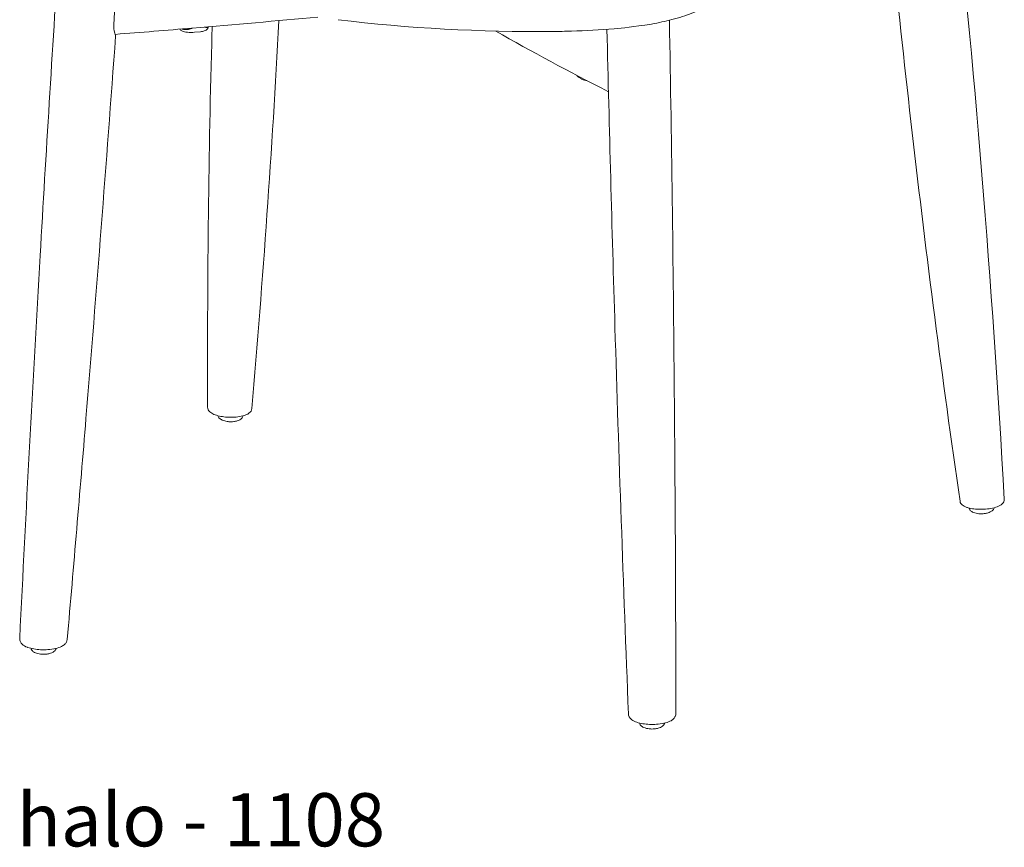
# Model space of a CAD drawing. Extents: x 3 to 168, y -224 to 119.
# Drawn here: x 143 to 168, y -161 to -141 of the extents above; entities that cross this region are included whole.
import ezdxf

# ---------------------------------------------------------------- set-up
doc = ezdxf.new("R2010")
doc.units = 0
doc.header["$MEASUREMENT"] = 0
doc.layers.add('2D', color=7, linetype='CONTINUOUS', lineweight=20)
doc.layers.add('NOTES', color=7, linetype='CONTINUOUS', lineweight=20)
doc.styles.add('PRODUCT NOTES', font='arial.ttf', dxfattribs={"height": 1})

msp = doc.modelspace()

# ---------------------------------------------------------------- linework, layer by layer
at = {"layer": '2D', "extrusion": (-1.53488e-17, 0.945519, 0.325568)}
for p, q in [((147.5964, -140.9827), (147.449, -140.9985)), ((157.1246, -142.1629), (157.0565, -142.1209))]:
    msp.add_line(p, q, dxfattribs=at)
at = {"layer": '2D'}
for points, knots in [([(165.2502, -127.2386), (165.6702, -130.3074), (166.0456, -133.3831), (166.9548, -141.8551), (167.3962, -147.2633), (167.6998, -152.6761)], [0, 0, 0, 0, 10.0008768, 10.0008768, 27.5059732, 27.5059732, 27.5059732, 27.5059732]), ([(143.0799, -156.1561), (143.2351, -152.9623), (143.4051, -149.769), (143.7374, -144.0267), (143.8945, -141.4773), (144.0609, -138.9285)], [0, 0, 0, 0, 10.0000986, 10.0000986, 17.9878799, 17.9878799, 17.9878799, 17.9878799]), ([(166.5932, -152.7245), (166.1501, -149.6592), (165.7514, -146.5865), (165.2247, -142.0073), (165.0627, -140.5044), (164.9113, -139.0004)], [0, 0, 0, 0, 10.0008746, 10.0008746, 14.8803494, 14.8803494, 14.8803494, 14.8803494]), ([(161.3019, -139.6258), (161.0379, -139.8464), (160.7668, -140.0696), (160.2333, -140.3696), (160.0776, -140.4469), (159.7428, -140.5776), (159.5741, -140.6329), (159.2284, -140.7229), (159.0551, -140.7598), (158.8751, -140.7917)], [0, 0, 0, 0, 2.6008126, 2.6008126, 3.4960468, 3.4960468, 4.1836943, 4.1836943, 4.7539386, 4.7539386, 4.7539386, 4.7539386]), ([(145.4306, -140.8077), (145.4289, -140.8359), (145.4293, -140.863), (145.4332, -140.9129), (145.4368, -140.9361), (145.4463, -140.9823), (145.4525, -141.0041), (145.4654, -141.0456), (145.4713, -141.0611), (145.4757, -141.0794), (145.4778, -141.0768), (145.4766, -141.0931)], [0, 0, 0, 0, 0.08962174, 0.08962174, 0.18375766, 0.18375766, 0.30411998, 0.30411998, 0.46439658, 0.46439658, 0.51563921, 0.51563921, 0.51563921, 0.51563921]), ([(150.5377, -140.6174), (149.496, -140.7133), (148.4491, -140.8052), (146.7558, -140.9469), (146.1123, -140.9991), (145.4671, -141.0498)], [16.899522, 16.899522, 16.899522, 16.899522, 20.2566722, 20.2566722, 22.3048334, 22.3048334, 22.3048334, 22.3048334]), ([(158.8751, -140.7917), (158.4028, -140.8644), (158.1732, -140.8899), (157.5884, -140.941), (157.2303, -140.9593), (156.7236, -140.9736), (156.5703, -140.9764), (156.4176, -140.9778)], [5.0143216, 5.0143216, 5.0143216, 5.0143216, 5.7014004, 5.7014004, 6.7753876, 6.7753876, 7.2442021, 7.2442021, 7.2442021, 7.2442021]), ([(159.3272, -140.6968), (159.3831, -143.8949), (159.4245, -147.0932), (159.473, -152.8717), (159.4852, -155.452), (159.4879, -158.0322)], [0.084028, 0.084028, 0.084028, 0.084028, 10.0000986, 10.0000986, 17.9994602, 17.9994602, 17.9994602, 17.9994602]), ([(147.449, -140.9985), (147.4216, -141.0014), (147.3919, -141.0028), (147.3338, -141.0026), (147.3045, -141.001), (147.2498, -140.995), (147.2237, -140.9907), (147.1751, -140.9792), (147.1526, -140.9718), (147.1207, -140.9565), (147.1095, -140.9498), (147.0915, -140.9354), (147.0842, -140.9282), (147.0779, -140.9198)], [0, 0, 0, 0, 0.08850797, 0.08850797, 0.17459765, 0.17459765, 0.25968646, 0.25968646, 0.35030655, 0.35030655, 0.40459613, 0.40459613, 0.44459402, 0.44459402, 0.44459402, 0.44459402]), ([(147.1391, -140.9147), (147.1399, -140.9149), (147.1407, -140.9152), (147.145, -140.9163), (147.1486, -140.9172), (147.1596, -140.9198), (147.1673, -140.9214), (147.1831, -140.9241), (147.1914, -140.9253), (147.2043, -140.9267), (147.2086, -140.9271), (147.2174, -140.9277), (147.2218, -140.928), (147.2352, -140.9285), (147.2443, -140.9286), (147.2627, -140.9281), (147.2721, -140.9275), (147.2863, -140.9259), (147.291, -140.9253), (147.2982, -140.9242), (147.3006, -140.9238), (147.3054, -140.9229), (147.3077, -140.9225), (147.3196, -140.9201), (147.329, -140.9177), (147.3474, -140.9122), (147.3565, -140.909), (147.3701, -140.9039), (147.3746, -140.9021), (147.3835, -140.8985), (147.388, -140.8966), (147.3937, -140.8943), (147.3949, -140.8938), (147.3961, -140.8933)], [-0.0082110671, -0.0082110671, -0.0082110671, -0.0082110671, -0.0081339584, -0.0081339584, -0.0078086001, -0.0078086001, -0.0071578834, -0.0071578834, -0.0065071667, -0.0065071667, -0.0061818084, -0.0061818084, -0.00585645, -0.00585645, -0.0052057334, -0.0052057334, -0.0045550167, -0.0045550167, -0.0042296584, -0.0042296584, -0.0040669792, -0.0040669792, -0.0039043, -0.0039043, -0.0032535834, -0.0032535834, -0.0026028667, -0.0026028667, -0.0022775084, -0.0022775084, -0.00195215, -0.00195215, -0.0018659486, -0.0018659486, -0.0018659486, -0.0018659486]), ([(147.7947, -140.8597), (147.7939, -140.8697), (147.7914, -140.8795), (147.7832, -140.8994), (147.7768, -140.9092), (147.7612, -140.927), (147.7517, -140.9347), (147.7274, -140.9502), (147.7119, -140.9571), (147.6665, -140.9723), (147.6329, -140.9788), (147.5964, -140.9827)], [0.00746217, 0.00746217, 0.00746217, 0.00746217, 0.04229639, 0.04229639, 0.08489066, 0.08489066, 0.13346652, 0.13346652, 0.20399058, 0.20399058, 0.32186848, 0.32186848, 0.32186848, 0.32186848]), ([(147.7068, -140.8672), (147.7086, -140.8677), (147.7103, -140.8682), (147.7182, -140.8705), (147.7242, -140.8721), (147.7357, -140.8744), (147.7413, -140.8751), (147.7518, -140.8758), (147.7567, -140.8757), (147.7656, -140.8748), (147.7697, -140.8739), (147.7771, -140.8717), (147.7803, -140.8703), (147.7845, -140.8678), (147.7858, -140.8669), (147.7881, -140.8651), (147.7892, -140.8641), (147.791, -140.8621), (147.7917, -140.861), (147.7924, -140.8599)], [-0.0183981104, -0.0183981104, -0.0183981104, -0.0183981104, -0.0182200668, -0.0182200668, -0.0175693501, -0.0175693501, -0.0169186335, -0.0169186335, -0.0162679168, -0.0162679168, -0.0156172001, -0.0156172001, -0.0149664834, -0.0149664834, -0.0146411251, -0.0146411251, -0.0143157668, -0.0143157668, -0.0139945346, -0.0139945346, -0.0139945346, -0.0139945346]), ([(147.7786, -150.3748), (147.7672, -147.3435), (147.8007, -144.3111), (147.883, -141.1371), (147.8868, -140.9944), (147.8907, -140.8516)], [0, 0, 0, 0, 10.000911, 10.000911, 10.471902, 10.471902, 10.471902, 10.471902]), ([(158.3013, -158.0385), (158.1742, -154.8155), (158.0618, -151.5918), (157.8891, -145.8869), (157.8228, -143.4058), (157.7652, -140.9245)], [0, 0, 0, 0, 10.0000947, 10.0000947, 17.6946827, 17.6946827, 17.6946827, 17.6946827]), ([(145.4766, -141.0931), (145.2444, -144.2824), (144.9975, -147.4706), (144.5846, -152.4981), (144.4286, -154.3383), (144.2676, -156.1781)], [0, 0, 0, 0, 10.0000947, 10.0000947, 15.7756093, 15.7756093, 15.7756093, 15.7756093]), ([(157.0565, -142.1209), (157.0456, -142.1142), (157.0352, -142.1062), (157.0204, -142.0899), (157.0151, -142.0827), (157.0108, -142.0748)], [0, 0, 0, 0, 0.053163304, 0.053163304, 0.086283162, 0.086283162, 0.086283162, 0.086283162]), ([(157.2597, -142.2049), (157.2409, -142.2021), (157.2228, -142.1987), (157.1812, -142.1884), (157.1589, -142.1809), (157.1341, -142.1685), (157.1293, -142.1658), (157.1246, -142.1629)], [0.52510382, 0.52510382, 0.52510382, 0.52510382, 0.58600628, 0.58600628, 0.67718111, 0.67718111, 0.69998395, 0.69998395, 0.69998395, 0.69998395]), ([(148.3981, -150.6233), (148.3418, -150.6246), (148.2836, -150.6226), (148.1734, -150.6123), (148.1201, -150.6041), (148.0222, -150.5822), (147.9766, -150.5682), (147.8959, -150.534), (147.8604, -150.5133), (147.8176, -150.4732), (147.8047, -150.4574), (147.785, -150.4199), (147.7787, -150.3974), (147.7786, -150.3748)], [0, 0, 0, 0, 0.1703258, 0.1703258, 0.33708857, 0.33708857, 0.50728423, 0.50728423, 0.68886028, 0.68886028, 0.78562572, 0.78562572, 0.88850773, 0.88850773, 0.88850773, 0.88850773]), ([(147.7786, -150.3749), (147.7786, -150.3768), (147.7787, -150.3788), (147.7789, -150.3808), (147.779, -150.3816), (147.7791, -150.3824), (147.7792, -150.3832)], [0.487473704, 0.487473704, 0.487473704, 0.487473704, 0.5, 0.5, 0.5, 0.503811333, 0.503811333, 0.503811333, 0.503811333]), ([(148.8841, -150.4078), (148.8823, -150.4294), (148.8749, -150.4504), (148.8527, -150.487), (148.8378, -150.5029), (148.7961, -150.5365), (148.7666, -150.5525), (148.6885, -150.5837), (148.6357, -150.5975), (148.5222, -150.6164), (148.4604, -150.6219), (148.3981, -150.6233)], [0, 0, 0, 0, 0.09864547, 0.09864547, 0.20180929, 0.20180929, 0.35169819, 0.35169819, 0.54800949, 0.54800949, 0.73662156, 0.73662156, 0.73662156, 0.73662156]), ([(148.2702, -150.7294), (148.2264, -150.7229), (148.183, -150.7112), (148.129, -150.6869), (148.1136, -150.6785), (148.089, -150.6618), (148.079, -150.6537), (148.0631, -150.6379), (148.0568, -150.6302), (148.044, -150.6104), (148.0388, -150.5977), (148.0367, -150.5848)], [0, 0, 0, 0, 0.13409286, 0.13409286, 0.19161977, 0.19161977, 0.23679171, 0.23679171, 0.27434976, 0.27434976, 0.33000723, 0.33000723, 0.33000723, 0.33000723]), ([(148.6604, -150.5896), (148.6597, -150.6009), (148.6564, -150.6123), (148.6451, -150.6346), (148.6365, -150.6457), (148.6143, -150.667), (148.6, -150.6773), (148.565, -150.6969), (148.5433, -150.7059), (148.4918, -150.7221), (148.4608, -150.7284), (148.3903, -150.7366), (148.3497, -150.7372), (148.2967, -150.7329), (148.2834, -150.7314), (148.2702, -150.7294)], [0.0044694, 0.0044694, 0.0044694, 0.0044694, 0.05362784, 0.05362784, 0.10750369, 0.10750369, 0.16875543, 0.16875543, 0.24405549, 0.24405549, 0.33982883, 0.33982883, 0.45938983, 0.45938983, 0.49958605, 0.49958605, 0.49958605, 0.49958605]), ([(166.7603, -152.8764), (166.7148, -152.8607), (166.6762, -152.8416), (166.6331, -152.804), (166.6217, -152.7913), (166.6029, -152.7612), (166.5959, -152.7433), (166.5932, -152.7245)], [0, 0, 0, 0, 0.19424964, 0.19424964, 0.27617297, 0.27617297, 0.36200538, 0.36200538, 0.36200538, 0.36200538]), ([(167.6998, -152.6761), (167.701, -152.6967), (167.6968, -152.7176), (167.6807, -152.7542), (167.669, -152.7702), (167.6365, -152.8036), (167.6136, -152.8195), (167.5488, -152.8542), (167.5019, -152.8712), (167.3971, -152.8984), (167.338, -152.9089), (167.2213, -152.9216), (167.1627, -152.9247), (167.05, -152.9244), (166.9944, -152.9212), (166.8912, -152.9091), (166.8424, -152.9001), (166.7859, -152.8847), (166.7728, -152.8807), (166.7603, -152.8764)], [0, 0, 0, 0, 0.093238, 0.093238, 0.187001, 0.187001, 0.3185453, 0.3185453, 0.511348, 0.511348, 0.700853, 0.700853, 0.8728781, 0.8728781, 1.0401833, 1.0401833, 1.2083269, 1.2083269, 1.2617978, 1.2617978, 1.2617978, 1.2617978]), ([(167.0624, -153.0361), (167.0173, -153.0317), (166.9724, -153.0221), (166.9164, -153), (166.9005, -152.9923), (166.8754, -152.9767), (166.8653, -152.9692), (166.8494, -152.9544), (166.8431, -152.9472), (166.8288, -152.9268), (166.8231, -152.9124), (166.8215, -152.8967), (166.8214, -152.8953), (166.8213, -152.894)], [0, 0, 0, 0, 0.13692875, 0.13692875, 0.1948728, 0.1948728, 0.2391393, 0.2391393, 0.27533185, 0.27533185, 0.33776803, 0.33776803, 0.34356517, 0.34356517, 0.34356517, 0.34356517]), ([(167.4457, -152.8858), (167.4448, -152.8945), (167.4424, -152.9032), (167.4337, -152.923), (167.4261, -152.934), (167.406, -152.9557), (167.3928, -152.9663), (167.3602, -152.9872), (167.3397, -152.9971), (167.2904, -153.0159), (167.2603, -153.0239), (167.1909, -153.0364), (167.1504, -153.0395), (167.0944, -153.0385), (167.0783, -153.0376), (167.0624, -153.0361)], [0.01379635, 0.01379635, 0.01379635, 0.01379635, 0.05113345, 0.05113345, 0.10256447, 0.10256447, 0.16140869, 0.16140869, 0.2345109, 0.2345109, 0.32881338, 0.32881338, 0.44861151, 0.44861151, 0.4969869, 0.4969869, 0.4969869, 0.4969869]), ([(143.2712, -156.3756), (143.2193, -156.356), (143.1745, -156.3319), (143.1221, -156.2803), (143.1071, -156.2607), (143.0848, -156.2133), (143.0786, -156.1843), (143.0799, -156.1561)], [0, 0, 0, 0, 0.21626978, 0.21626978, 0.31918064, 0.31918064, 0.43156888, 0.43156888, 0.43156888, 0.43156888]), ([(144.2676, -156.1781), (144.2655, -156.2022), (144.258, -156.2257), (144.2357, -156.267), (144.2209, -156.2851), (144.1818, -156.3217), (144.1557, -156.3386), (144.0832, -156.3751), (144.0317, -156.3922), (143.9161, -156.4187), (143.85, -156.4282), (143.7229, -156.4372), (143.6606, -156.4379), (143.5423, -156.4325), (143.4847, -156.4264), (143.378, -156.4082), (143.3278, -156.3958), (143.2796, -156.3787), (143.2754, -156.3772), (143.2712, -156.3756)], [0, 0, 0, 0, 0.0961475, 0.0961475, 0.1948412, 0.1948412, 0.329416, 0.329416, 0.5324812, 0.5324812, 0.7396253, 0.7396253, 0.921688, 0.921688, 1.0976688, 1.0976688, 1.2764663, 1.2764663, 1.293698, 1.293698, 1.293698, 1.293698]), ([(143.5998, -156.5466), (143.5553, -156.5411), (143.5112, -156.5305), (143.4562, -156.5073), (143.4406, -156.4992), (143.4157, -156.483), (143.4056, -156.4752), (143.3897, -156.4599), (143.3834, -156.4525), (143.3694, -156.4318), (143.3638, -156.4175), (143.3623, -156.4032)], [0, 0, 0, 0, 0.1354473, 0.1354473, 0.19316983, 0.19316983, 0.23789962, 0.23789962, 0.27479037, 0.27479037, 0.33673351, 0.33673351, 0.33673351, 0.33673351]), ([(143.9866, -156.4025), (143.9856, -156.4122), (143.9829, -156.4218), (143.9731, -156.4426), (143.9649, -156.4537), (143.9438, -156.4752), (143.93, -156.4856), (143.8962, -156.506), (143.8751, -156.5154), (143.8246, -156.533), (143.7941, -156.5401), (143.7241, -156.5504), (143.6835, -156.5523), (143.629, -156.5496), (143.6143, -156.5483), (143.5998, -156.5466)], [0.01056661, 0.01056661, 0.01056661, 0.01056661, 0.05240144, 0.05240144, 0.10507599, 0.10507599, 0.16514923, 0.16514923, 0.23938218, 0.23938218, 0.33445572, 0.33445572, 0.45415767, 0.45415767, 0.49841308, 0.49841308, 0.49841308, 0.49841308]), ([(158.9656, -158.3038), (158.9066, -158.3065), (158.8455, -158.3057), (158.7299, -158.2976), (158.6739, -158.2903), (158.5703, -158.2695), (158.5219, -158.2557), (158.4333, -158.2197), (158.3929, -158.1968), (158.3448, -158.1493), (158.331, -158.1315), (158.3094, -158.0893), (158.3023, -158.064), (158.3013, -158.0386)], [0, 0, 0, 0, 0.17859651, 0.17859651, 0.35371883, 0.35371883, 0.5342032, 0.5342032, 0.73341586, 0.73341586, 0.82808541, 0.82808541, 0.92961821, 0.92961821, 0.92961821, 0.92961821]), ([(159.4879, -158.0322), (159.4879, -158.0563), (159.4824, -158.0807), (159.4635, -158.1235), (159.4502, -158.1425), (159.4154, -158.1795), (159.3925, -158.1964), (159.3286, -158.2333), (159.2833, -158.2507), (159.1756, -158.2803), (159.1102, -158.2918), (159.017, -158.3008), (158.9914, -158.3026), (158.9656, -158.3038)], [0, 0, 0, 0, 0.09620035, 0.09620035, 0.19232062, 0.19232062, 0.31627056, 0.31627056, 0.50612694, 0.50612694, 0.71819612, 0.71819612, 0.79613191, 0.79613191, 0.79613191, 0.79613191]), ([(158.8167, -158.4144), (158.7722, -158.4089), (158.7281, -158.3983), (158.6731, -158.3751), (158.6575, -158.367), (158.6326, -158.3508), (158.6225, -158.3431), (158.6066, -158.3277), (158.6003, -158.3203), (158.5862, -158.2994), (158.5805, -158.2848), (158.5792, -158.2703)], [0, 0, 0, 0, 0.13544728, 0.13544728, 0.19316979, 0.19316979, 0.23789955, 0.23789955, 0.27479029, 0.27479029, 0.33782341, 0.33782341, 0.33782341, 0.33782341]), ([(159.2033, -158.2722), (159.2022, -158.2812), (159.1995, -158.2902), (159.19, -158.3104), (159.1819, -158.3215), (159.1607, -158.343), (159.1469, -158.3534), (159.1131, -158.3738), (159.092, -158.3832), (159.0415, -158.4008), (159.011, -158.4079), (158.941, -158.4183), (158.9004, -158.4201), (158.8459, -158.4174), (158.8312, -158.4162), (158.8167, -158.4144)], [0.01326857, 0.01326857, 0.01326857, 0.01326857, 0.05240144, 0.05240144, 0.10507599, 0.10507599, 0.16514923, 0.16514923, 0.23938218, 0.23938218, 0.33445572, 0.33445572, 0.45415767, 0.45415767, 0.49841326, 0.49841326, 0.49841326, 0.49841326])]:
    msp.add_open_spline(points, degree=3, knots=knots, dxfattribs=at)
for points, degree in [([(145.5047, -139.5591), (145.4807, -139.9753), (145.456, -140.3914), (145.4306, -140.8077)], 3), ([(149.5623, -140.7059), (149.3876, -143.9436), (149.1614, -147.1786), (148.8842, -150.4078)], 3), ([(156.4176, -140.9778), (154.5948, -140.9944), (152.7883, -140.8972), (151.0424, -140.6829)], 3), ([(157.8026, -142.4846), (156.8226, -141.9846), (155.8817, -141.4785), (154.9818, -140.9672)], 3), ([(147.7786, -150.3739), (147.7786, -150.3741), (147.7786, -150.3743), (147.7786, -150.3744), (147.7786, -150.3746), (147.7786, -150.3748)], 5)]:
    msp.add_open_spline(points, degree=degree, dxfattribs=at)

# ---------------------------------------------------------------- texts
at = {"layer": 'NOTES', "style": 'PRODUCT NOTES'}
msp.add_text('halo - 1108', height=1.33, dxfattribs=at).set_placement((143.0068, -161.3531, -7.891))

doc.saveas('drawing.dxf')
